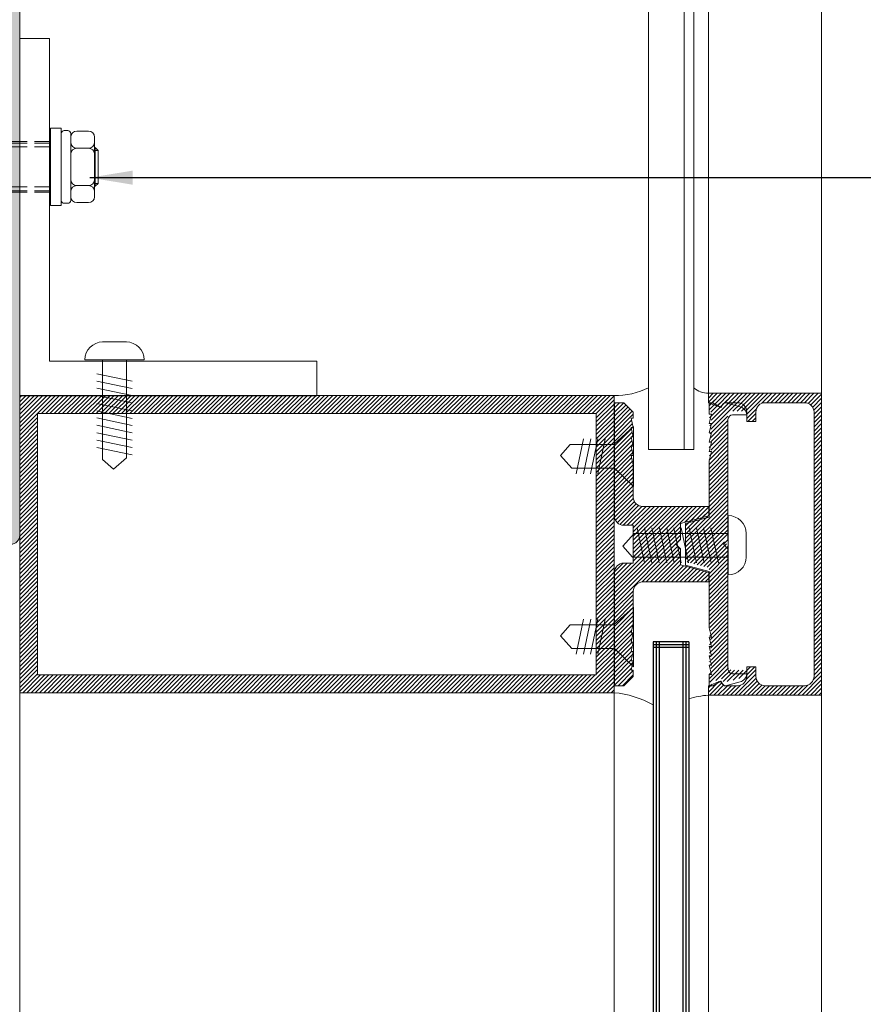
# Model space of a CAD drawing. Units: millimetres. Extents: x 36 to 590, y 14 to 393.
# Drawn here: x 237 to 308, y 108 to 191 of the extents above; entities that cross this region are included whole.
import ezdxf

# ---------------------------------------------------------------- set-up
doc = ezdxf.new("R2010")
doc.units = ezdxf.units.MM
doc.header["$LTSCALE"] = 5
doc.linetypes.add('DASH_1', pattern=[4.5, 3, -1.5])
doc.linetypes.add('HIDDEN', pattern=[0.375, 0.25, -0.125])
doc.layers.get('0').update_dxf_attribs({"linetype": 'CONTINUOUS', "lineweight": 9})
for name, color, linetype, lineweight in [('CAULK', 21, 'CONTINUOUS', 9), ('DIM', 7, 'CONTINUOUS', 9), ('HATCH', 160, 'CONTINUOUS', 9), ('HID', 6, 'HIDDEN', 9)]:
    doc.layers.add(name, color=color, linetype=linetype, lineweight=lineweight)
doc.layers.add('CONC', color=7, linetype='CONTINUOUS')
doc.layers.add('GLASS', color=4, linetype='CONTINUOUS')
doc.styles.add('ISO3098B', font='ISO3098B', dxfattribs={"width": 0.85, "height": 5})
doc.dimstyles.new('LES2', dxfattribs={"dimscale": 1.2, "dimtxt": 3, "dimasz": 3, "dimexe": 2, "dimexo": 1, "dimgap": 2, "dimtad": 1, "dimtoh": 1, "dimzin": 0, "dimdsep": 46, "dimtxsty": 'ISO3098B', "dimcen": 0, "dimclrd": 256, "dimclre": 256, "dimclrt": 256, "dimadec": 0, "dimazin": 0, "dimtfac": 1, "dimtdec": 0, "dimtofl": 0, "dimtmove": 0, "dimatfit": 3, "dimfxl": 0, "dimtolj": 1, "dimtzin": 0, "dimarcsym": 0})

# ---------------------------------------------------------------- blocks, each defined once
blk = doc.blocks.new('*X232')
at = {"color": 0}
for p, q in [((117.551, 268.883), (116.051, 270.383)), ((117.901, 268.886), (116.401, 270.386)), ((118.255, 268.886), (116.755, 270.386)), ((118.608, 268.886), (117.108, 270.386)), ((118.962, 268.886), (117.462, 270.386)), ((119.315, 268.886), (117.815, 270.386)), ((119.669, 268.886), (118.169, 270.386)), ((120.022, 268.886), (118.522, 270.386)), ((120.376, 268.886), (118.876, 270.386)), ((120.729, 268.886), (119.229, 270.386)), ((121.083, 268.886), (119.583, 270.386)), ((121.437, 268.886), (119.937, 270.386)), ((121.79, 268.886), (120.29, 270.386)), ((122.144, 268.886), (120.644, 270.386)), ((122.497, 268.886), (120.997, 270.386)), ((122.851, 268.886), (121.351, 270.386)), ((123.204, 268.886), (121.704, 270.386)), ((123.558, 268.886), (122.058, 270.386)), ((123.911, 268.886), (122.411, 270.386)), ((124.265, 268.886), (122.765, 270.386)), ((124.619, 268.886), (123.119, 270.386)), ((124.972, 268.886), (123.472, 270.386)), ((125.326, 268.886), (123.826, 270.386)), ((125.679, 268.886), (124.179, 270.386)), ((126.033, 268.886), (124.533, 270.386)), ((126.386, 268.886), (124.886, 270.386)), ((126.74, 268.886), (125.24, 270.386)), ((127.093, 268.886), (125.593, 270.386)), ((127.447, 268.886), (125.947, 270.386)), ((127.801, 268.886), (126.301, 270.386)), ((128.154, 268.886), (126.654, 270.386)), ((128.508, 268.886), (127.008, 270.386)), ((128.861, 268.886), (127.361, 270.386)), ((129.215, 268.886), (127.715, 270.386)), ((129.568, 268.886), (128.068, 270.386)), ((129.922, 268.886), (128.422, 270.386)), ((130.275, 268.886), (128.775, 270.386)), ((130.629, 268.886), (129.129, 270.386)), ((130.982, 268.886), (129.482, 270.386)), ((131.336, 268.886), (129.836, 270.386)), ((131.69, 268.886), (130.19, 270.386)), ((132.043, 268.886), (130.543, 270.386)), ((132.397, 268.886), (130.897, 270.386)), ((132.75, 268.886), (131.25, 270.386)), ((133.104, 268.886), (131.604, 270.386)), ((133.457, 268.886), (131.957, 270.386)), ((133.811, 268.886), (132.311, 270.386)), ((134.164, 268.886), (132.664, 270.386)), ((134.518, 268.886), (133.018, 270.386)), ((134.872, 268.886), (133.372, 270.386)), ((135.225, 268.886), (133.725, 270.386)), ((135.579, 268.886), (134.079, 270.386)), ((135.932, 268.886), (134.432, 270.386)), ((136.286, 268.886), (134.786, 270.386)), ((136.639, 268.886), (135.139, 270.386)), ((136.993, 268.886), (135.493, 270.386)), ((137.346, 268.886), (135.846, 270.386)), ((137.7, 268.886), (136.2, 270.386)), ((138.054, 268.886), (136.554, 270.386)), ((138.407, 268.886), (136.907, 270.386)), ((138.761, 268.886), (137.261, 270.386)), ((139.114, 268.886), (137.614, 270.386)), ((139.468, 268.886), (137.968, 270.386)), ((139.821, 268.886), (138.321, 270.386)), ((140.175, 268.886), (138.675, 270.386)), ((140.528, 268.886), (139.028, 270.386)), ((140.882, 268.886), (139.382, 270.386)), ((141.236, 268.886), (139.736, 270.386)), ((141.589, 268.886), (140.089, 270.386)), ((141.943, 268.886), (140.443, 270.386)), ((142.296, 268.886), (140.796, 270.386)), ((142.65, 268.886), (141.15, 270.386)), ((143.003, 268.886), (141.503, 270.386)), ((143.357, 268.886), (141.857, 270.386)), ((143.71, 268.886), (142.21, 270.386)), ((144.064, 268.886), (142.564, 270.386)), ((144.418, 268.886), (142.918, 270.386)), ((144.771, 268.886), (143.271, 270.386)), ((145.125, 268.886), (143.625, 270.386)), ((145.478, 268.886), (143.978, 270.386)), ((145.832, 268.886), (144.332, 270.386)), ((146.185, 268.886), (144.685, 270.386)), ((146.539, 268.886), (145.039, 270.386)), ((146.892, 268.886), (145.392, 270.386)), ((147.246, 268.886), (145.746, 270.386)), ((147.6, 268.886), (146.1, 270.386)), ((147.953, 268.886), (146.453, 270.386)), ((148.307, 268.886), (146.807, 270.386)), ((148.66, 268.886), (147.16, 270.386)), ((149.014, 268.886), (147.514, 270.386)), ((149.367, 268.886), (147.867, 270.386)), ((149.721, 268.886), (148.221, 270.386)), ((150.074, 268.886), (148.574, 270.386)), ((150.428, 268.886), (148.928, 270.386)), ((150.781, 268.886), (149.281, 270.386)), ((151.135, 268.886), (149.635, 270.386)), ((151.489, 268.886), (149.989, 270.386)), ((151.842, 268.886), (150.342, 270.386)), ((152.196, 268.886), (150.696, 270.386)), ((152.549, 268.886), (151.049, 270.386)), ((152.903, 268.886), (151.403, 270.386)), ((153.256, 268.886), (151.756, 270.386)), ((153.61, 268.886), (152.11, 270.386)), ((153.963, 268.886), (152.463, 270.386)), ((154.317, 268.886), (152.817, 270.386)), ((154.671, 268.886), (153.171, 270.386)), ((155.024, 268.886), (153.524, 270.386)), ((155.378, 268.886), (153.878, 270.386)), ((155.731, 268.886), (154.231, 270.386)), ((156.085, 268.886), (154.585, 270.386)), ((156.438, 268.886), (154.938, 270.386)), ((156.792, 268.886), (155.292, 270.386)), ((157.145, 268.886), (155.645, 270.386)), ((157.499, 268.886), (155.999, 270.386)), ((157.853, 268.886), (156.353, 270.386)), ((158.206, 268.886), (156.706, 270.386)), ((158.56, 268.886), (157.06, 270.386)), ((158.913, 268.886), (157.413, 270.386)), ((159.267, 268.886), (157.767, 270.386)), ((159.62, 268.886), (158.12, 270.386)), ((159.974, 268.886), (158.474, 270.386)), ((160.327, 268.886), (158.827, 270.386)), ((160.681, 268.886), (159.181, 270.386)), ((161.035, 268.886), (159.535, 270.386)), ((161.388, 268.886), (159.888, 270.386)), ((161.742, 268.886), (160.242, 270.386)), ((162.095, 268.886), (160.595, 270.386)), ((162.449, 268.886), (160.949, 270.386)), ((162.802, 268.886), (161.302, 270.386)), ((163.156, 268.886), (161.656, 270.386)), ((163.509, 268.886), (162.009, 270.386)), ((163.863, 268.886), (162.363, 270.386)), ((164.217, 268.886), (162.717, 270.386)), ((166.051, 267.406), (163.07, 270.386)), ((166.051, 267.759), (163.424, 270.386)), ((166.051, 268.113), (163.777, 270.386)), ((166.051, 268.466), (164.131, 270.386)), ((166.051, 268.82), (164.484, 270.386)), ((166.051, 269.173), (164.838, 270.386)), ((166.051, 269.527), (165.191, 270.386)), ((166.051, 269.881), (165.545, 270.386)), ((166.051, 270.234), (165.898, 270.386)), ((117.551, 268.529), (116.051, 270.029)), ((117.551, 268.176), (116.051, 269.676)), ((117.551, 267.822), (116.051, 269.322)), ((117.551, 267.469), (116.051, 268.969)), ((117.551, 267.115), (116.051, 268.615)), ((166.051, 267.052), (164.551, 268.552)), ((117.551, 266.762), (116.051, 268.262)), ((117.551, 266.408), (116.051, 267.908)), ((166.051, 266.699), (164.551, 268.199)), ((166.051, 266.345), (164.551, 267.845)), ((117.551, 266.055), (116.051, 267.555)), ((117.551, 265.701), (116.051, 267.201)), ((117.551, 265.347), (116.051, 266.847)), ((166.051, 265.991), (164.551, 267.491)), ((166.051, 265.638), (164.551, 267.138)), ((117.551, 264.994), (116.051, 266.494)), ((117.551, 264.64), (116.051, 266.14)), ((166.051, 265.284), (164.551, 266.784)), ((166.051, 264.931), (164.551, 266.431)), ((166.051, 264.577), (164.551, 266.077)), ((117.551, 264.287), (116.051, 265.787)), ((117.551, 263.933), (116.051, 265.433)), ((166.051, 264.224), (164.551, 265.724)), ((166.051, 263.87), (164.551, 265.37)), ((117.551, 263.58), (116.051, 265.08)), ((117.551, 263.226), (116.051, 264.726)), ((117.551, 262.873), (116.051, 264.373)), ((166.051, 263.517), (164.551, 265.017)), ((166.051, 263.163), (164.551, 264.663)), ((166.051, 262.809), (164.551, 264.309)), ((117.551, 262.519), (116.051, 264.019)), ((117.551, 262.166), (116.051, 263.666)), ((166.051, 262.456), (164.551, 263.956)), ((166.051, 262.102), (164.551, 263.602)), ((117.551, 261.812), (116.051, 263.312)), ((117.551, 261.458), (116.051, 262.958)), ((166.051, 261.749), (164.551, 263.249)), ((166.051, 261.395), (164.551, 262.895)), ((117.551, 261.105), (116.051, 262.605)), ((117.551, 260.751), (116.051, 262.251)), ((117.551, 260.398), (116.051, 261.898)), ((166.051, 261.042), (164.551, 262.542)), ((166.051, 260.688), (164.551, 262.188)), ((166.051, 260.335), (164.551, 261.835)), ((117.551, 260.044), (116.051, 261.544)), ((117.551, 259.691), (116.051, 261.191)), ((166.051, 259.981), (164.551, 261.481)), ((166.051, 259.627), (164.551, 261.127)), ((117.551, 259.337), (116.051, 260.837)), ((117.551, 258.984), (116.051, 260.484)), ((166.051, 259.274), (164.551, 260.774)), ((166.051, 258.92), (164.551, 260.42)), ((117.551, 258.63), (116.051, 260.13)), ((117.551, 258.276), (116.051, 259.776)), ((117.551, 257.923), (116.051, 259.423)), ((166.051, 258.567), (164.551, 260.067)), ((166.051, 258.213), (164.551, 259.713)), ((166.051, 257.86), (164.551, 259.36)), ((117.551, 257.569), (116.051, 259.069)), ((117.551, 257.216), (116.051, 258.716)), ((166.051, 257.506), (164.551, 259.006)), ((166.051, 257.153), (164.551, 258.653)), ((117.551, 256.862), (116.051, 258.362)), ((117.551, 256.509), (116.051, 258.009)), ((166.051, 256.799), (164.551, 258.299)), ((166.051, 256.445), (164.551, 257.945)), ((117.551, 256.155), (116.051, 257.655)), ((117.551, 255.802), (116.051, 257.302)), ((117.551, 255.448), (116.051, 256.948)), ((166.051, 256.092), (164.551, 257.592)), ((166.051, 255.738), (164.551, 257.238)), ((166.051, 255.385), (164.551, 256.885)), ((117.551, 255.094), (116.051, 256.594)), ((117.551, 254.741), (116.051, 256.241)), ((166.051, 255.031), (164.551, 256.531)), ((166.051, 254.678), (164.551, 256.178)), ((117.551, 254.387), (116.051, 255.887)), ((117.551, 254.034), (116.051, 255.534)), ((166.051, 254.324), (164.551, 255.824)), ((166.051, 253.971), (164.551, 255.471)), ((117.551, 253.68), (116.051, 255.18)), ((117.551, 253.327), (116.051, 254.827)), ((117.551, 252.973), (116.051, 254.473)), ((166.051, 253.617), (164.551, 255.117)), ((166.051, 253.263), (164.551, 254.763)), ((166.051, 252.91), (164.551, 254.41)), ((117.551, 252.62), (116.051, 254.12)), ((117.551, 252.266), (116.051, 253.766)), ((166.051, 252.556), (164.551, 254.056)), ((166.051, 252.203), (164.551, 253.703)), ((117.551, 251.912), (116.051, 253.412)), ((117.551, 251.559), (116.051, 253.059)), ((117.551, 251.205), (116.051, 252.705)), ((166.051, 251.849), (164.551, 253.349)), ((166.051, 251.496), (164.551, 252.996)), ((117.551, 250.852), (116.051, 252.352)), ((117.551, 250.498), (116.051, 251.998)), ((166.051, 251.142), (164.551, 252.642)), ((166.051, 250.789), (164.551, 252.289)), ((166.051, 250.435), (164.551, 251.935)), ((117.551, 250.145), (116.051, 251.645)), ((117.551, 249.791), (116.051, 251.291)), ((166.051, 250.082), (164.551, 251.582)), ((166.051, 249.728), (164.551, 251.228)), ((117.551, 249.438), (116.051, 250.938)), ((117.551, 249.084), (116.051, 250.584)), ((117.551, 248.73), (116.051, 250.23)), ((166.051, 249.374), (164.551, 250.874)), ((166.051, 249.021), (164.551, 250.521)), ((117.551, 248.377), (116.051, 249.877)), ((117.551, 248.023), (116.051, 249.523)), ((166.051, 248.667), (164.551, 250.167)), ((166.051, 248.314), (164.551, 249.814)), ((166.051, 247.96), (164.551, 249.46)), ((117.551, 247.67), (116.051, 249.17)), ((117.551, 247.316), (116.051, 248.816)), ((166.051, 247.607), (164.551, 249.107)), ((166.051, 247.253), (164.551, 248.753)), ((117.551, 246.963), (116.051, 248.463)), ((118.774, 245.386), (116.051, 248.109)), ((118.42, 245.386), (116.051, 247.756)), ((166.051, 246.9), (164.551, 248.4)), ((166.051, 246.546), (164.551, 248.046)), ((118.066, 245.386), (116.051, 247.402)), ((117.713, 245.386), (116.051, 247.049)), ((166.051, 246.192), (164.551, 247.692)), ((166.051, 245.839), (164.551, 247.339)), ((166.051, 245.485), (164.551, 246.985)), ((117.359, 245.386), (116.051, 246.695)), ((117.006, 245.386), (116.051, 246.341)), ((119.127, 245.386), (117.627, 246.886)), ((119.481, 245.386), (117.981, 246.886)), ((119.834, 245.386), (118.334, 246.886)), ((120.188, 245.386), (118.688, 246.886)), ((120.541, 245.386), (119.041, 246.886)), ((120.895, 245.386), (119.395, 246.886)), ((121.248, 245.386), (119.748, 246.886)), ((121.602, 245.386), (120.102, 246.886)), ((121.956, 245.386), (120.456, 246.886)), ((122.309, 245.386), (120.809, 246.886)), ((122.663, 245.386), (121.163, 246.886)), ((123.016, 245.386), (121.516, 246.886)), ((123.37, 245.386), (121.87, 246.886)), ((123.723, 245.386), (122.223, 246.886)), ((124.077, 245.386), (122.577, 246.886)), ((124.43, 245.386), (122.93, 246.886)), ((124.784, 245.386), (123.284, 246.886)), ((125.138, 245.386), (123.638, 246.886)), ((125.491, 245.386), (123.991, 246.886)), ((125.845, 245.386), (124.345, 246.886)), ((126.198, 245.386), (124.698, 246.886)), ((126.552, 245.386), (125.052, 246.886)), ((126.905, 245.386), (125.405, 246.886)), ((127.259, 245.386), (125.759, 246.886)), ((127.612, 245.386), (126.112, 246.886)), ((127.966, 245.386), (126.466, 246.886)), ((128.32, 245.386), (126.82, 246.886)), ((128.673, 245.386), (127.173, 246.886)), ((129.027, 245.386), (127.527, 246.886)), ((129.38, 245.386), (127.88, 246.886)), ((129.734, 245.386), (128.234, 246.886)), ((130.087, 245.386), (128.587, 246.886)), ((130.441, 245.386), (128.941, 246.886)), ((130.794, 245.386), (129.294, 246.886)), ((131.148, 245.386), (129.648, 246.886)), ((131.502, 245.386), (130.002, 246.886)), ((131.855, 245.386), (130.355, 246.886)), ((132.209, 245.386), (130.709, 246.886)), ((132.562, 245.386), (131.062, 246.886)), ((132.916, 245.386), (131.416, 246.886)), ((133.269, 245.386), (131.769, 246.886)), ((133.623, 245.386), (132.123, 246.886)), ((133.976, 245.386), (132.476, 246.886)), ((134.33, 245.386), (132.83, 246.886)), ((134.684, 245.386), (133.184, 246.886)), ((135.037, 245.386), (133.537, 246.886)), ((135.391, 245.386), (133.891, 246.886)), ((135.744, 245.386), (134.244, 246.886)), ((136.098, 245.386), (134.598, 246.886)), ((136.451, 245.386), (134.951, 246.886)), ((136.805, 245.386), (135.305, 246.886)), ((137.158, 245.386), (135.658, 246.886)), ((137.512, 245.386), (136.012, 246.886)), ((137.865, 245.386), (136.365, 246.886)), ((138.219, 245.386), (136.719, 246.886)), ((138.573, 245.386), (137.073, 246.886)), ((138.926, 245.386), (137.426, 246.886)), ((139.28, 245.386), (137.78, 246.886)), ((139.633, 245.386), (138.133, 246.886)), ((139.987, 245.386), (138.487, 246.886)), ((140.34, 245.386), (138.84, 246.886)), ((140.694, 245.386), (139.194, 246.886)), ((141.047, 245.386), (139.547, 246.886)), ((141.401, 245.386), (139.901, 246.886)), ((141.755, 245.386), (140.255, 246.886)), ((142.108, 245.386), (140.608, 246.886)), ((142.462, 245.386), (140.962, 246.886)), ((142.815, 245.386), (141.315, 246.886)), ((143.169, 245.386), (141.669, 246.886)), ((143.522, 245.386), (142.022, 246.886)), ((143.876, 245.386), (142.376, 246.886)), ((144.229, 245.386), (142.729, 246.886)), ((144.583, 245.386), (143.083, 246.886)), ((144.937, 245.386), (143.437, 246.886)), ((145.29, 245.386), (143.79, 246.886)), ((145.644, 245.386), (144.144, 246.886)), ((145.997, 245.386), (144.497, 246.886)), ((146.351, 245.386), (144.851, 246.886)), ((146.704, 245.386), (145.204, 246.886)), ((147.058, 245.386), (145.558, 246.886)), ((147.411, 245.386), (145.911, 246.886)), ((147.765, 245.386), (146.265, 246.886)), ((148.119, 245.386), (146.619, 246.886)), ((148.472, 245.386), (146.972, 246.886)), ((148.826, 245.386), (147.326, 246.886)), ((149.179, 245.386), (147.679, 246.886)), ((149.533, 245.386), (148.033, 246.886)), ((149.886, 245.386), (148.386, 246.886)), ((150.24, 245.386), (148.74, 246.886)), ((150.593, 245.386), (149.093, 246.886)), ((150.947, 245.386), (149.447, 246.886)), ((151.301, 245.386), (149.801, 246.886)), ((151.654, 245.386), (150.154, 246.886)), ((152.008, 245.386), (150.508, 246.886)), ((152.361, 245.386), (150.861, 246.886)), ((152.715, 245.386), (151.215, 246.886)), ((153.068, 245.386), (151.568, 246.886)), ((153.422, 245.386), (151.922, 246.886)), ((153.775, 245.386), (152.275, 246.886)), ((154.129, 245.386), (152.629, 246.886)), ((154.482, 245.386), (152.982, 246.886)), ((154.836, 245.386), (153.336, 246.886)), ((155.19, 245.386), (153.69, 246.886)), ((155.543, 245.386), (154.043, 246.886)), ((155.897, 245.386), (154.397, 246.886)), ((156.25, 245.386), (154.75, 246.886)), ((156.604, 245.386), (155.104, 246.886)), ((156.957, 245.386), (155.457, 246.886)), ((157.311, 245.386), (155.811, 246.886)), ((157.664, 245.386), (156.164, 246.886)), ((158.018, 245.386), (156.518, 246.886)), ((158.372, 245.386), (156.872, 246.886)), ((158.725, 245.386), (157.225, 246.886)), ((159.079, 245.386), (157.579, 246.886)), ((159.432, 245.386), (157.932, 246.886)), ((159.786, 245.386), (158.286, 246.886)), ((160.139, 245.386), (158.639, 246.886)), ((160.493, 245.386), (158.993, 246.886)), ((160.846, 245.386), (159.346, 246.886)), ((161.2, 245.386), (159.7, 246.886)), ((161.554, 245.386), (160.054, 246.886)), ((161.907, 245.386), (160.407, 246.886)), ((162.261, 245.386), (160.761, 246.886)), ((162.614, 245.386), (161.114, 246.886)), ((162.968, 245.386), (161.468, 246.886)), ((163.321, 245.386), (161.821, 246.886)), ((163.675, 245.386), (162.175, 246.886)), ((164.028, 245.386), (162.528, 246.886)), ((164.382, 245.386), (162.882, 246.886)), ((164.736, 245.386), (163.236, 246.886)), ((165.089, 245.386), (163.589, 246.886)), ((165.443, 245.386), (163.943, 246.886)), ((165.796, 245.386), (164.296, 246.886)), ((116.652, 245.386), (116.051, 245.988)), ((116.299, 245.386), (116.051, 245.634))]:
    blk.add_line(p, q, dxfattribs=at)
blk = doc.blocks.new('*X229')
at = {"color": 0}
for p, q in [((99.504, 269.606), (98.591, 270.519)), ((99.341, 269.415), (98.591, 270.165)), ((99.726, 269.738), (98.877, 270.586)), ((100.025, 269.791), (99.23, 270.586)), ((100.379, 269.791), (99.584, 270.586)), ((100.733, 269.791), (99.938, 270.586)), ((101.086, 269.791), (100.291, 270.586)), ((101.44, 269.791), (100.645, 270.586)), ((101.793, 269.791), (100.998, 270.586)), ((102.147, 269.791), (101.352, 270.586)), ((102.5, 269.791), (101.705, 270.586)), ((102.854, 269.791), (102.059, 270.586)), ((103.207, 269.791), (102.412, 270.586)), ((103.611, 269.742), (102.766, 270.586)), ((104.881, 268.825), (103.12, 270.586)), ((104.897, 269.163), (103.473, 270.586)), ((104.997, 269.416), (103.827, 270.586)), ((105.16, 269.607), (104.18, 270.586)), ((105.382, 269.738), (104.534, 270.586)), ((105.682, 269.791), (104.887, 270.586)), ((106.036, 269.791), (105.241, 270.586)), ((106.389, 269.791), (105.594, 270.586)), ((106.743, 269.791), (105.948, 270.586)), ((107.379, 269.509), (106.302, 270.586)), ((107.635, 269.607), (106.655, 270.586)), ((107.89, 269.705), (107.009, 270.586)), ((108.116, 269.833), (107.362, 270.586)), ((108.116, 270.186), (107.716, 270.586)), ((108.116, 270.54), (108.069, 270.586)), ((99.241, 269.161), (98.591, 269.812)), ((99.226, 268.823), (98.591, 269.458)), ((104.881, 268.471), (104.071, 269.281)), ((99.226, 268.469), (98.591, 269.104)), ((99.226, 268.116), (98.591, 268.751)), ((104.792, 268.206), (104.121, 268.878)), ((104.439, 268.206), (104.121, 268.524)), ((99.226, 267.762), (98.591, 268.397)), ((99.226, 267.409), (98.591, 268.044)), ((99.226, 267.055), (98.591, 267.69)), ((99.226, 266.702), (98.591, 267.337)), ((99.226, 266.348), (98.591, 266.983)), ((99.226, 265.995), (98.591, 266.63)), ((99.226, 265.641), (98.591, 266.276)), ((99.226, 265.288), (98.591, 265.923)), ((99.226, 264.934), (98.591, 265.569)), ((99.226, 264.58), (98.591, 265.215)), ((99.226, 264.227), (98.591, 264.862)), ((99.226, 263.873), (98.591, 264.508)), ((99.226, 263.52), (98.591, 264.155)), ((99.226, 263.166), (98.591, 263.801)), ((99.226, 262.813), (98.591, 263.448)), ((99.226, 262.459), (98.591, 263.094)), ((99.226, 262.106), (98.591, 262.741)), ((99.226, 261.752), (98.591, 262.387)), ((99.226, 261.398), (98.591, 262.033)), ((99.226, 261.045), (98.591, 261.68)), ((99.226, 260.691), (98.591, 261.326)), ((99.226, 260.338), (98.591, 260.973)), ((99.226, 259.984), (98.591, 260.619)), ((99.226, 259.631), (98.591, 260.266)), ((99.226, 259.277), (98.591, 259.912)), ((99.226, 258.924), (98.591, 259.559)), ((99.226, 258.57), (98.591, 259.205)), ((99.226, 258.216), (98.591, 258.851)), ((99.226, 257.863), (98.591, 258.498)), ((99.226, 257.509), (98.591, 258.144)), ((99.226, 257.156), (98.591, 257.791)), ((99.226, 256.802), (98.591, 257.437)), ((99.226, 256.449), (98.591, 257.084)), ((99.226, 256.095), (98.591, 256.73)), ((99.226, 255.742), (98.591, 256.377)), ((99.226, 255.388), (98.591, 256.023)), ((99.226, 255.034), (98.591, 255.669)), ((99.226, 254.681), (98.591, 255.316)), ((99.226, 254.327), (98.591, 254.962)), ((99.226, 253.974), (98.591, 254.609)), ((99.226, 253.62), (98.591, 254.255)), ((99.226, 253.267), (98.591, 253.902)), ((99.226, 252.913), (98.591, 253.548)), ((99.226, 252.56), (98.591, 253.195)), ((99.226, 252.206), (98.591, 252.841)), ((99.226, 251.852), (98.591, 252.487)), ((99.226, 251.499), (98.591, 252.134)), ((99.226, 251.145), (98.591, 251.78)), ((99.226, 250.792), (98.591, 251.427)), ((99.226, 250.438), (98.591, 251.073)), ((99.226, 250.085), (98.591, 250.72)), ((99.226, 249.731), (98.591, 250.366)), ((99.226, 249.378), (98.591, 250.013)), ((99.226, 249.024), (98.591, 249.659)), ((99.226, 248.671), (98.591, 249.306)), ((99.226, 248.317), (98.591, 248.952)), ((99.226, 247.963), (98.591, 248.598)), ((99.226, 247.61), (98.591, 248.245)), ((99.226, 247.256), (98.591, 247.891)), ((99.226, 246.903), (98.591, 247.538)), ((99.271, 246.504), (98.591, 247.184)), ((104.925, 246.507), (104.121, 247.311)), ((105.892, 245.186), (104.121, 246.957)), ((104.881, 246.905), (104.219, 247.566)), ((104.881, 247.258), (104.573, 247.566)), ((100.235, 245.186), (98.591, 246.831)), ((99.882, 245.186), (98.591, 246.477)), ((99.528, 245.186), (98.591, 246.124)), ((104.831, 245.186), (103.847, 246.171)), ((105.185, 245.186), (104.009, 246.362)), ((105.539, 245.186), (104.107, 246.618)), ((108.013, 245.186), (106.982, 246.218)), ((108.116, 245.437), (107.233, 246.32)), ((108.116, 245.791), (107.807, 246.1)), ((99.175, 245.186), (98.591, 245.77)), ((98.821, 245.186), (98.591, 245.416)), ((100.589, 245.186), (99.749, 246.027)), ((100.942, 245.186), (100.147, 245.981)), ((101.296, 245.186), (100.501, 245.981)), ((101.649, 245.186), (100.854, 245.981)), ((102.003, 245.186), (101.208, 245.981)), ((102.357, 245.186), (101.562, 245.981)), ((102.71, 245.186), (101.915, 245.981)), ((103.064, 245.186), (102.269, 245.981)), ((103.417, 245.186), (102.622, 245.981)), ((103.771, 245.186), (102.976, 245.981)), ((104.124, 245.186), (103.329, 245.981)), ((104.478, 245.186), (103.627, 246.037)), ((106.246, 245.186), (105.407, 246.026)), ((106.599, 245.186), (105.804, 245.981)), ((106.953, 245.186), (106.158, 245.981)), ((107.306, 245.186), (106.511, 245.981)), ((107.66, 245.186), (106.805, 246.041))]:
    blk.add_line(p, q, dxfattribs=at)
blk = doc.blocks.new('*X230')
at = {"color": 0}
for p, q in [((105.342, 269.071), (104.996, 269.417)), ((105.696, 269.071), (105.162, 269.604)), ((106.049, 269.071), (105.387, 269.733)), ((107.913, 267.561), (105.664, 269.81)), ((107.983, 267.845), (105.943, 269.885)), ((107.87, 268.311), (106.221, 269.959)), ((108.008, 268.527), (106.5, 270.034)), ((106.877, 270.011), (106.846, 270.042)), ((107.895, 268.993), (107.144, 269.744)), ((108.051, 269.19), (107.368, 269.873)), ((108.051, 269.544), (107.592, 270.003)), ((108.051, 269.897), (107.862, 270.086)), ((104.988, 269.071), (104.892, 269.168)), ((107.958, 267.162), (106.466, 268.654)), ((107.991, 266.776), (106.466, 268.3)), ((107.933, 266.48), (106.466, 267.947)), ((108.046, 266.014), (106.466, 267.593)), ((107.908, 265.798), (106.466, 267.24)), ((108.021, 265.331), (106.466, 266.886)), ((108.051, 264.947), (106.466, 266.532)), ((108.051, 264.594), (106.466, 266.179)), ((108.051, 264.24), (106.466, 265.825)), ((108.051, 263.887), (106.466, 265.472)), ((108.051, 263.533), (106.466, 265.118)), ((108.051, 263.18), (106.466, 264.765)), ((108.051, 262.826), (106.466, 264.411)), ((108.051, 262.473), (106.466, 264.058)), ((108.051, 262.119), (106.466, 263.704)), ((108.051, 261.766), (106.466, 263.351)), ((108.051, 261.412), (106.466, 262.997)), ((108.051, 261.058), (106.466, 262.643)), ((108.051, 260.705), (106.466, 262.29)), ((110.031, 258.371), (106.466, 261.936)), ((110.031, 258.018), (106.466, 261.583)), ((110.031, 257.664), (106.466, 261.229)), ((110.031, 257.311), (106.466, 260.876)), ((110.031, 256.957), (106.466, 260.522)), ((110.031, 256.604), (106.466, 260.169)), ((110.031, 258.725), (108.377, 260.379)), ((110.031, 259.078), (108.86, 260.249)), ((109.892, 256.389), (106.466, 259.815)), ((109.613, 256.315), (106.466, 259.461)), ((110.031, 259.432), (109.343, 260.12)), ((110.031, 259.786), (109.826, 259.99)), ((109.334, 256.24), (106.466, 259.108)), ((109.056, 256.165), (106.466, 258.754)), ((108.219, 255.941), (106.466, 257.694)), ((108.498, 256.016), (106.594, 257.919)), ((108.777, 256.09), (106.771, 258.096)), ((108.051, 255.755), (106.466, 257.34)), ((108.051, 255.402), (106.466, 256.987)), ((108.051, 255.048), (106.466, 256.633)), ((108.051, 254.694), (106.466, 256.279)), ((108.051, 254.341), (106.466, 255.926)), ((108.051, 253.987), (106.466, 255.572)), ((108.051, 253.634), (106.466, 255.219)), ((108.051, 253.28), (106.466, 254.865)), ((108.051, 252.927), (106.466, 254.512)), ((108.051, 252.573), (106.466, 254.158)), ((108.051, 252.22), (106.466, 253.805)), ((108.051, 251.866), (106.466, 253.451)), ((108.051, 251.512), (106.466, 253.097)), ((108.051, 251.159), (106.466, 252.744)), ((107.983, 250.874), (106.466, 252.39)), ((107.914, 250.589), (106.466, 252.037)), ((107.998, 250.151), (106.466, 251.683)), ((107.929, 249.867), (106.466, 251.33)), ((108.013, 249.429), (106.466, 250.976)), ((107.944, 249.144), (106.466, 250.623)), ((107.876, 248.86), (106.466, 250.269)), ((107.96, 248.422), (106.466, 249.915)), ((107.891, 248.138), (106.466, 249.562)), ((107.975, 247.7), (106.466, 249.208)), ((107.906, 247.415), (106.466, 248.855)), ((108.029, 248.707), (107.934, 248.801)), ((108.051, 246.916), (106.466, 248.501)), ((108.051, 246.563), (106.466, 248.148)), ((107.984, 246.276), (106.466, 247.794)), ((108.044, 247.985), (108.012, 248.016)), ((105.559, 246.58), (104.88, 247.259)), ((106.042, 246.451), (105.202, 247.291)), ((106.525, 246.322), (105.555, 247.291)), ((106.864, 246.336), (105.909, 247.291)), ((106.998, 246.556), (106.231, 247.323)), ((107.486, 246.421), (106.417, 247.49))]:
    blk.add_line(p, q, dxfattribs=at)
blk = doc.blocks.new('*X231')
at = {"color": 0}
for p, q in [((116.015, 268.298), (114.868, 269.445)), ((116.015, 268.651), (115.045, 269.621)), ((116.015, 269.005), (115.228, 269.791)), ((116.015, 269.359), (115.582, 269.791)), ((116.015, 269.712), (115.935, 269.791)), ((116.015, 267.237), (114.43, 268.822)), ((116.015, 267.591), (114.514, 269.091)), ((116.015, 267.944), (114.691, 269.268)), ((114.49, 267.701), (114.441, 267.75)), ((116.015, 266.53), (114.51, 268.035)), ((116.015, 266.884), (114.579, 268.319)), ((114.568, 266.916), (114.457, 267.028)), ((116.015, 265.823), (114.525, 267.312)), ((116.015, 266.177), (114.594, 267.597)), ((116.015, 265.47), (114.609, 266.875)), ((116.015, 264.762), (114.472, 266.305)), ((116.015, 265.116), (114.541, 266.59)), ((116.015, 264.055), (114.487, 265.583)), ((116.015, 264.409), (114.556, 265.868)), ((116.015, 263.702), (114.571, 265.145)), ((116.015, 262.995), (114.433, 264.576)), ((116.015, 263.348), (114.502, 264.861)), ((116.015, 262.641), (114.43, 264.226)), ((116.015, 262.288), (114.43, 263.873)), ((116.015, 261.934), (114.43, 263.519)), ((116.015, 261.58), (114.43, 263.165)), ((116.015, 261.227), (114.43, 262.812)), ((116.015, 260.873), (114.43, 262.458)), ((116.015, 260.52), (114.43, 262.105)), ((109.123, 259.987), (108.08, 261.03)), ((109.606, 259.857), (108.402, 261.061)), ((110.089, 259.728), (108.755, 261.061)), ((116.015, 254.156), (109.109, 261.061)), ((116.015, 254.509), (109.463, 261.061)), ((114.43, 256.448), (109.816, 261.061)), ((114.43, 256.801), (110.17, 261.061)), ((114.43, 257.155), (110.523, 261.061)), ((114.43, 257.509), (110.877, 261.061)), ((114.43, 257.862), (111.23, 261.061)), ((114.43, 258.216), (111.584, 261.061)), ((114.43, 258.569), (111.937, 261.061)), ((114.43, 258.923), (112.291, 261.061)), ((114.43, 259.276), (112.645, 261.061)), ((114.583, 259.476), (112.998, 261.061)), ((114.937, 259.476), (113.352, 261.061)), ((115.288, 259.479), (113.703, 261.064)), ((115.567, 259.553), (113.982, 261.138)), ((115.776, 259.698), (114.191, 261.283)), ((115.927, 259.901), (114.342, 261.486)), ((116.009, 260.171), (114.424, 261.756)), ((108.64, 260.116), (108.08, 260.677)), ((108.157, 260.246), (108.08, 260.323)), ((116.015, 253.802), (110.455, 259.362)), ((116.015, 253.449), (110.455, 259.009)), ((116.015, 253.095), (110.455, 258.655)), ((116.015, 252.742), (110.455, 258.302)), ((113.693, 254.71), (110.68, 257.722)), ((112.984, 254.711), (110.455, 257.241)), ((112.631, 254.711), (110.455, 256.887)), ((113.338, 254.711), (110.504, 257.545)), ((111.57, 254.711), (110.205, 256.076)), ((112.277, 254.711), (110.455, 256.534)), ((111.923, 254.711), (110.455, 256.18)), ((116.015, 254.863), (114.581, 256.296)), ((116.015, 255.216), (114.935, 256.296)), ((116.012, 255.572), (115.291, 256.294)), ((108.741, 254.711), (108.08, 255.373)), ((109.095, 254.711), (108.253, 255.553)), ((109.449, 254.711), (108.532, 255.628)), ((109.802, 254.711), (108.811, 255.702)), ((110.156, 254.711), (109.09, 255.777)), ((110.509, 254.711), (109.369, 255.852)), ((110.863, 254.711), (109.648, 255.927)), ((111.216, 254.711), (109.926, 256.001)), ((108.388, 254.711), (108.08, 255.02)), ((116.015, 252.388), (114.428, 253.975)), ((116.015, 252.034), (114.43, 253.619)), ((116.015, 251.681), (114.43, 253.266)), ((116.015, 251.327), (114.43, 252.912)), ((116.015, 250.974), (114.43, 252.559)), ((116.015, 250.62), (114.43, 252.205)), ((116.015, 250.267), (114.43, 251.852)), ((116.015, 249.913), (114.43, 251.498)), ((116.015, 249.56), (114.451, 251.123)), ((116.015, 248.853), (114.441, 250.426)), ((116.015, 249.206), (114.564, 250.657)), ((116.015, 248.145), (114.519, 249.641)), ((116.015, 248.499), (114.539, 249.975)), ((116.015, 247.085), (114.489, 248.61)), ((116.015, 247.792), (114.514, 249.292)), ((116.015, 247.438), (114.596, 248.856)), ((116.015, 246.378), (114.464, 247.928)), ((116.015, 246.731), (114.602, 248.144)), ((115.704, 245.981), (114.43, 247.256)), ((116.015, 246.024), (114.577, 247.461)), ((115.35, 245.981), (114.43, 246.902))]:
    blk.add_line(p, q, dxfattribs=at)

msp = doc.modelspace()

# ---------------------------------------------------------------- hatches: boundary and pattern name
msp.add_hatch(color=5).paths.add_polyline_path([(212.6618, 146.4218, -0.4142136), (211.9118, 147.1718), (211.9118, 147.9218, -0.4142136), (212.6618, 148.6718), (234.1618, 148.6718, 0.4142136), (234.9118, 149.4218), (234.9118, 156.1718), (234.4118, 157.1718), (234.9118, 157.1718), (234.4118, 158.1718), (234.9118, 158.1718), (234.4118, 159.1718), (234.9118, 159.1718), (234.4118, 160.1718), (234.9118, 160.1718), (234.4118, 161.1718), (234.9118, 161.1718), (234.4118, 162.1718), (234.9118, 162.1718), (234.4118, 163.1718), (234.9118, 163.1718), (234.4118, 164.1718), (234.9118, 164.1718), (234.4118, 165.1718), (234.9118, 165.1718), (234.9118, 165.3372), (234.9118, 170.4218, 0.4142136), (234.1618, 171.1718), (230.6618, 171.1718, -0.4142136), (229.9118, 171.9218), (229.9118, 174.6718), (231.4118, 174.6718), (231.4118, 172.6718), (234.1618, 172.6718, 0.4142136), (234.9118, 173.4218), (234.9118, 181.6718), (234.3335, 181.6718, -0.7013542), (234.1446, 182.1934, 2.7606809), (231.679, 182.1934, -0.7013542), (231.49, 181.6718), (229.9118, 181.6718), (229.9118, 184.9218, 0.4142136), (229.1618, 185.6718), (215.1618, 185.6718, 0.4142136), (214.4118, 184.9218), (214.4118, 184.1718), (212.9118, 184.1718), (212.9118, 186.4218, -0.4142136), (213.6618, 187.1718), (229.1618, 187.1718, 0.4142136), (229.9118, 187.9218), (229.9118, 193.1718), (231.4118, 193.1718), (231.4118, 187.9218, 0.4142136), (232.1618, 187.1718), (234.1618, 187.1718, 0.4142136), (234.9118, 187.9218), (234.9118, 248.9218, 0.4142136), (234.1618, 249.6718), (232.1618, 249.6718, 0.4142136), (231.4118, 248.9218), (231.4118, 243.6718), (229.9118, 243.6718), (229.9118, 249.6718, -0.4142136), (231.4118, 251.1718), (234.1618, 251.1718, 0.4142136), (234.9118, 251.9218), (234.9118, 258.4383, 0.5063508), (233.9372, 259.1539, -0.2861165), (230.4296, 260.0618, -0.975362), (231.5249, 261.0868, 2.48084), (231.5249, 263.7568, -0.7234661), (230.2649, 264.4218), (199.1118, 264.4218, 0.4142136), (198.3618, 263.6718), (198.3618, 261.2645, -0.4142136), (196.8618, 259.7645), (192.1368, 259.7645), (192.1368, 261.2968), (196.1368, 261.2968, 0.4142136), (196.8868, 262.0468), (196.8868, 264.1718, 0.4142136), (196.1368, 264.9218), (180.7023, 264.9218, 0.5473801), (180.0214, 263.8574, -0.1313637), (180.3229, 262.1142, 0.440809), (181.0699, 261.2968), (185.1368, 261.2968), (185.1368, 259.7645), (178.7868, 259.7645, -0.6615328), (178.2468, 261.0349, 2.48084), (175.5768, 261.0349, -0.9753631), (174.5518, 259.9397, -0.1723996), (173.5147, 261.9855, 0.3772767), (173.0188, 262.4218), (171.9625, 262.4218, 0.3736467), (171.4675, 261.9918, -0.390849), (166.7418, 258.1299, 0.4319091), (166.2118, 257.6308), (166.2118, 257.6154, -0.4104871), (165.7118, 257.1218), (164.7118, 257.1218), (164.7118, 257.6218), (165.0618, 257.6218, 0.6696927), (165.1674, 257.8783), (164.5639, 258.4768, 0.4117647), (163.8597, 258.4768), (163.2562, 257.8783, 0.6696927), (163.3618, 257.6218), (163.7118, 257.6218), (163.7118, 257.1218), (162.7118, 257.1218, -0.4142136), (162.2118, 257.6218), (162.2118, 263.368, -0.4142136), (163.4618, 264.618), (165.4373, 264.618, -1), (165.4373, 262.618), (164.2373, 262.618, 0.4142136), (163.7373, 262.118), (163.7373, 261.118, 0.4142136), (165.7373, 259.118), (167.0373, 259.118, 0.4142136), (170.0373, 262.118), (170.0373, 264.3718, -0.4142136), (170.7873, 265.1218), (171.2618, 265.1218), (171.2618, 264.6218), (170.9118, 264.6218, 0.6696927), (170.8062, 264.3653), (171.4097, 263.7668, 0.4117647), (172.1139, 263.7668), (172.7174, 264.3653, 0.6696927), (172.6118, 264.6218), (172.2618, 264.6218), (172.2618, 266.4218), (236.1618, 266.4218, -0.4142136), (236.9118, 265.6718), (236.9118, 147.1718, -0.4142136), (236.1618, 146.4218)])

# ---------------------------------------------------------------- linework, layer by layer
for p, q in [((289.823, 247.2874), (289.823, 154.4014)), ((292.823, 247.2874), (292.823, 154.4014)), ((293.623, 247.2874), (293.623, 154.4014)), ((236.9118, 188.9695), (236.9118, 158.9695)), ((236.9118, 188.9695), (239.4118, 188.9695)), ((239.4118, 188.9695), (239.4118, 161.8112)), ((239.5048, 181.4312), (239.5048, 174.9124)), ((240.4048, 181.4312), (239.5048, 181.4312)), ((240.4048, 181.4312), (240.4048, 174.9124)), ((240.9548, 181.2312), (240.6548, 181.2312)), ((241.2048, 180.9812), (241.2048, 175.3624)), ((242.7048, 181.1812), (241.7048, 181.1812)), ((243.2048, 175.6624), (243.2048, 180.6812)), ((243.2548, 176.5374), (243.2548, 179.8062)), ((243.2548, 179.8062), (243.5048, 179.5562)), ((242.7048, 179.7437), (241.7048, 179.7437)), ((243.2048, 179.5562), (243.5048, 179.5562)), ((243.5048, 176.7874), (243.5048, 179.5562)), ((242.7048, 176.5999), (241.7048, 176.5999)), ((243.2048, 176.7874), (243.5048, 176.7874)), ((243.2048, 176.5374), (243.2548, 176.5374)), ((243.2548, 176.5374), (243.5048, 176.7874)), ((240.4048, 174.9124), (239.5048, 174.9124)), ((240.9548, 175.1124), (240.6548, 175.1124)), ((242.7048, 175.1624), (241.7048, 175.1624)), ((245.8869, 163.4413), (243.8869, 163.4413)), ((243.8869, 163.4413), (243.8869, 163.4413)), ((261.9118, 161.8112), (239.4118, 161.8112)), ((247.3869, 161.9413), (242.3993, 161.9413)), ((261.9118, 161.8112), (261.9118, 158.9695)), ((236.9195, 158.9149), (261.9195, 158.9149)), ((286.9128, 154.8486), (288.5505, 156.3157)), ((286.9508, 152.8248), (286.9508, 154.8248)), ((288.4507, 154.8248), (288.4508, 154.8248)), ((292.823, 154.4014), (289.823, 154.4014)), ((293.623, 154.4014), (292.823, 154.4014)), ((286.9509, 152.8307), (288.5505, 151.2884)), ((296.5191, 148.8286), (296.5191, 143.8409)), ((298.0191, 147.3286), (298.0191, 145.3286)), ((298.0191, 145.3286), (298.0191, 145.3286)), ((286.9128, 139.6645), (288.5505, 141.1316)), ((286.9508, 137.6407), (286.9508, 139.6407)), ((288.4507, 139.6407), (288.4508, 139.6407)), ((286.9509, 137.6466), (288.5505, 136.1044))]:
    msp.add_line(p, q)
at = {"linetype": 'DASH_1'}
for p, q in [((243.8869, 153.554), (243.8869, 161.9413)), ((245.8869, 153.6846), (245.8869, 161.9413)), ((243.4106, 160.7715), (246.3648, 160.1479)), ((243.4106, 160.1535), (246.3648, 159.5299)), ((243.4106, 159.5608), (246.3648, 158.9372)), ((243.4106, 158.9428), (246.3648, 158.3192)), ((243.4106, 158.2553), (246.3648, 157.6317)), ((243.4106, 157.6373), (246.3648, 157.0137)), ((243.4106, 157.0446), (246.3648, 156.421)), ((243.4106, 156.4266), (246.3648, 155.803)), ((243.4106, 155.7968), (246.3648, 155.1732)), ((243.4106, 155.176), (246.3648, 154.5524)), ((284.347, 155.3011), (283.7234, 152.347)), ((284.9649, 155.3011), (284.3413, 152.347)), ((285.5577, 155.3011), (284.9341, 152.347)), ((286.1756, 155.3011), (285.552, 152.347)), ((243.4106, 154.5581), (246.3648, 153.9345)), ((283.2275, 154.8248), (282.4175, 153.8993)), ((283.2275, 154.8248), (286.9508, 154.8248)), ((243.8869, 153.554), (244.8124, 152.744)), ((245.8869, 153.6846), (244.8124, 152.744)), ((283.3581, 152.8248), (282.4175, 153.8993)), ((283.3581, 152.8248), (286.9508, 152.8248)), ((289.4776, 144.8522), (288.854, 147.8064)), ((290.0955, 144.8522), (289.4719, 147.8064)), ((290.7163, 144.8522), (290.0927, 147.8064)), ((291.3461, 144.8522), (290.7226, 147.8064)), ((291.9641, 144.8522), (291.3405, 147.8064)), ((292.5568, 144.8522), (291.9332, 147.8064)), ((293.1748, 144.8522), (292.5512, 147.8064)), ((293.8623, 144.8522), (293.2387, 147.8064)), ((294.4803, 144.8522), (293.8567, 147.8064)), ((295.073, 144.8522), (294.4494, 147.8064)), ((295.691, 144.8522), (295.0674, 147.8064)), ((288.6041, 147.3286), (287.6635, 146.254)), ((288.6041, 147.3286), (296.5191, 147.3286)), ((288.4736, 145.3286), (287.6635, 146.254)), ((288.4736, 145.3286), (296.5191, 145.3286)), ((284.347, 140.1171), (283.7234, 137.1629)), ((284.9649, 140.1171), (284.3413, 137.1629)), ((285.5577, 140.1171), (284.9341, 137.1629)), ((286.1756, 140.1171), (285.552, 137.1629)), ((283.2275, 139.6407), (282.4175, 138.7153)), ((283.2275, 139.6407), (286.9508, 139.6407)), ((283.3581, 137.6407), (282.4175, 138.7153)), ((283.3581, 137.6407), (286.9508, 137.6407))]:
    msp.add_line(p, q, dxfattribs=at)
at = {"linetype": 'Continuous'}
for p, q in [((294.8466, 159.1218), (304.3716, 159.1218)), ((294.8466, 159.1218), (294.8466, 158.3268)), ((294.8466, 158.3268), (294.8466, 159.1218)), ((304.3716, 159.1218), (304.3716, 133.7218)), ((236.9118, 158.9218), (236.9118, 133.9218)), ((236.9118, 158.9218), (236.9118, 133.9218)), ((287.748, 158.3268), (286.948, 158.3268)), ((286.948, 158.3268), (286.948, 148.7968)), ((288.533, 157.5418), (287.748, 158.3268)), ((295.8366, 157.9468), (294.8466, 158.3268)), ((294.9113, 157.3639), (294.9113, 158.3189)), ((294.9113, 158.3189), (295.2258, 158.3189)), ((295.2258, 158.3189), (295.9013, 157.9289)), ((296.2166, 158.3268), (295.8366, 157.9468)), ((297.2966, 158.3268), (296.2166, 158.3268)), ((296.2937, 158.3121), (297.5081, 157.9867)), ((302.9516, 158.3268), (299.6266, 158.3268)), ((288.533, 157.0218), (288.533, 157.5418)), ((295.9013, 157.9289), (296.0687, 158.2189)), ((298.0816, 156.7418), (298.0816, 157.5418)), ((298.8416, 157.5418), (298.8416, 156.7418)), ((303.7366, 135.3018), (303.7366, 157.5418)), ((288.533, 156.2368), (288.343, 157.0218)), ((288.343, 157.0218), (288.533, 157.0218)), ((294.9113, 156.5789), (295.1013, 157.3639)), ((295.1013, 157.3639), (294.9113, 157.3639)), ((296.4963, 156.9139), (296.4963, 146.8039)), ((298.0863, 157.3039), (296.8863, 157.3039)), ((298.8416, 156.7418), (298.0816, 156.7418)), ((288.533, 155.4518), (288.343, 156.2368)), ((288.343, 156.2368), (288.533, 156.2368)), ((288.5505, 151.2884), (288.5505, 156.3157)), ((294.9113, 155.7939), (295.1013, 156.5789)), ((295.1013, 156.5789), (294.9113, 156.5789)), ((294.9113, 155.0089), (295.1013, 155.7939)), ((295.1013, 155.7939), (294.9113, 155.7939)), ((288.533, 154.6668), (288.343, 155.4518)), ((288.343, 155.4518), (288.533, 155.4518)), ((294.9113, 154.2239), (295.1013, 155.0089)), ((295.1013, 155.0089), (294.9113, 155.0089)), ((288.533, 153.8818), (288.343, 154.6668)), ((288.343, 154.6668), (288.533, 154.6668)), ((294.9113, 153.4389), (295.1013, 154.2239)), ((295.1013, 154.2239), (294.9113, 154.2239)), ((288.533, 153.0968), (288.343, 153.8818)), ((288.343, 153.8818), (288.533, 153.8818)), ((294.9113, 148.6989), (294.9113, 153.4389)), ((288.533, 150.3818), (288.533, 153.0968)), ((294.883, 149.5968), (289.318, 149.5968)), ((294.883, 148.8018), (294.883, 149.5968)), ((292.508, 148.1654), (294.883, 148.8018)), ((292.9313, 148.1684), (294.9113, 148.6989)), ((287.733, 148.0118), (288.533, 148.0118)), ((288.533, 148.0118), (288.533, 144.8318)), ((292.508, 146.8118), (292.508, 148.1654)), ((292.9313, 144.6594), (292.9313, 148.1684)), ((292.118, 146.4218), (292.508, 146.8118)), ((296.4963, 146.8039), (296.1063, 146.4139)), ((292.508, 146.0318), (292.118, 146.4218)), ((292.508, 144.6782), (292.508, 146.0318)), ((296.1063, 146.4139), (296.4963, 146.0239)), ((296.4963, 146.0239), (296.4963, 135.9139)), ((288.533, 144.8318), (287.733, 144.8318)), ((294.883, 144.0418), (292.508, 144.6782)), ((294.9113, 144.1289), (292.9313, 144.6594)), ((286.948, 144.0468), (286.948, 134.5168)), ((294.883, 143.2468), (294.883, 144.0418)), ((294.9113, 139.3889), (294.9113, 144.1289)), ((289.318, 143.2468), (294.883, 143.2468)), ((288.533, 139.7468), (288.533, 142.4618)), ((288.5505, 136.1044), (288.5505, 141.1316)), ((288.343, 138.9618), (288.533, 139.7468)), ((295.1013, 138.6039), (294.9113, 139.3889)), ((288.343, 138.1768), (288.533, 138.9618)), ((288.533, 138.9618), (288.343, 138.9618)), ((295.1013, 137.8189), (294.9113, 138.6039)), ((294.9113, 138.6039), (295.1013, 138.6039)), ((288.343, 137.3918), (288.533, 138.1768)), ((288.533, 138.1768), (288.343, 138.1768)), ((295.1013, 137.0339), (294.9113, 137.8189)), ((294.9113, 137.8189), (295.1013, 137.8189)), ((288.343, 136.6068), (288.533, 137.3918)), ((288.533, 137.3918), (288.343, 137.3918)), ((295.1013, 136.2489), (294.9113, 137.0339)), ((294.9113, 137.0339), (295.1013, 137.0339)), ((288.343, 135.8218), (288.533, 136.6068)), ((288.533, 136.6068), (288.343, 136.6068)), ((295.1013, 135.4639), (294.9113, 136.2489)), ((294.9113, 136.2489), (295.1013, 136.2489)), ((298.0816, 135.3018), (298.0816, 136.1018)), ((298.0816, 136.1018), (298.8416, 136.1018)), ((298.8416, 136.1018), (298.8416, 135.3018)), ((287.748, 134.5168), (288.533, 135.3018)), ((288.533, 135.8218), (288.343, 135.8218)), ((288.533, 135.3018), (288.533, 135.8218)), ((294.9113, 134.5089), (294.9113, 135.4639)), ((294.9113, 135.4639), (295.1013, 135.4639)), ((296.8863, 135.5239), (298.0863, 135.5239)), ((286.948, 134.5168), (287.748, 134.5168)), ((294.8466, 134.5168), (295.8366, 134.8968)), ((294.8466, 133.7218), (294.8466, 134.5168)), ((295.2258, 134.5089), (294.9113, 134.5089)), ((295.9013, 134.8989), (295.2258, 134.5089)), ((295.8366, 134.8968), (296.2166, 134.5168)), ((296.0687, 134.6089), (295.9013, 134.8989)), ((296.2166, 134.5168), (297.2966, 134.5168)), ((297.5081, 134.8411), (296.2937, 134.5157)), ((299.6266, 134.5168), (302.9516, 134.5168)), ((304.3716, 133.7218), (294.8466, 133.7218))]:
    msp.add_line(p, q, dxfattribs=at)
at = {"color": 5}
msp.add_lwpolyline([(236.1618, 146.4218, 0.4142136), (236.9118, 147.1718), (236.9118, 265.6718, 0.4142136), (236.1618, 266.4218)], format="xyb", dxfattribs=at)
for points in [[(286.9118, 158.9218), (236.9118, 158.9218), (236.9118, 133.9218), (286.9118, 133.9218)], [(285.4118, 157.4218), (238.4118, 157.4218), (238.4118, 135.4218), (285.4118, 135.4218)]]:
    msp.add_lwpolyline(points, close=True)
for centre, radius, start, end in [((240.6548, 180.9812), 0.25, 90, 180), ((240.9548, 180.9812), 0.25, 0, 90), ((241.7048, 180.6812), 0.5, 90, 180), ((242.7048, 180.6812), 0.5, 0, 90), ((241.7048, 180.2437), 0.5, 180, 270), ((242.7048, 180.2437), 0.5, 270, 0), ((241.7048, 179.2437), 0.5, 90, 180), ((242.7048, 179.2437), 0.5, 0, 90), ((241.7048, 177.0999), 0.5, 180, 270), ((241.7048, 176.0999), 0.5, 90, 180), ((242.7048, 177.0999), 0.5, 270, 0), ((242.7048, 176.0999), 0.5, 0, 90), ((241.7048, 175.6624), 0.5, 180, 270), ((242.7048, 175.6624), 0.5, 270, 0), ((240.6548, 175.3624), 0.25, 180, 270), ((240.9548, 175.3624), 0.25, 270, 0), ((243.8993, 161.9413), 1.5, 90, 180), ((245.8869, 161.9413), 1.5, 0, 90), ((296.5191, 147.3286), 1.5, 0, 90), ((296.5191, 145.3409), 1.5, 270, 0)]:
    msp.add_arc(centre, radius, start, end)
at = {"linetype": 'Continuous'}
for centre, radius, start, end in [((296.2419, 158.1189), 0.2, 74.999667, 150), ((297.2966, 157.5418), 0.785, 0, 90), ((299.6266, 157.5418), 0.785, 90, 180), ((302.9516, 157.5418), 0.785, 0, 90), ((297.3049, 157.2284), 0.785, 5.516678, 75.000196), ((296.8863, 156.9139), 0.39, 90, 180), ((289.318, 150.3818), 0.785, 180, 270), ((287.733, 148.7968), 0.785, 180, 270), ((287.733, 144.0468), 0.785, 90, 180), ((289.318, 142.4618), 0.785, 90, 180), ((296.8863, 135.9139), 0.39, 180, 270), ((297.2966, 135.3018), 0.785, 270, 0), ((297.3049, 135.5994), 0.785, 284.999804, 354.483322), ((299.6266, 135.3018), 0.785, 180, 270), ((302.9516, 135.3018), 0.785, 270, 0), ((296.2419, 134.7089), 0.2, 210, 285.000333)]:
    msp.add_arc(centre, radius, start, end, dxfattribs=at)
at = {"layer": 'CAULK'}
for centre, radius, start, end in [((286.9118, 165.6704), 6.7486, 270, 295.554913), ((294.8466, 160.9787), 1.8569, 228.778313, 270), ((286.2866, 126.1445), 7.8024, 59.906608, 85.40414), ((295.4488, 125.9602), 7.785, 94.43648, 106.798978)]:
    msp.add_arc(centre, radius, start, end, dxfattribs=at)
at = {"layer": 'DIM'}
for p, q in [((294.8466, 159.1218), (294.8466, 240.9192)), ((304.3716, 240.9192), (304.3716, 159.1218)), ((236.9118, 133.9218), (236.9118, 78.3494)), ((286.9118, 86.7365), (286.9118, 133.9218)), ((294.8466, 133.7218), (294.8466, 88.0675)), ((304.3647, 91.6309), (304.3716, 133.7218))]:
    msp.add_line(p, q, dxfattribs=at)
at = {"layer": 'GLASS'}
for p, q in [((290.1988, 138.2178), (290.1988, 87.2879)), ((293.1988, 138.2178), (290.1988, 138.2178)), ((293.1988, 137.9678), (290.1988, 137.9678)), ((293.1988, 137.7178), (290.1988, 137.7178)), ((290.4488, 138.2178), (290.4488, 87.3298)), ((290.6988, 138.2178), (290.6988, 87.3718)), ((292.6988, 138.2178), (292.6988, 87.7072)), ((292.9488, 138.2178), (292.9488, 87.7492)), ((293.1988, 138.2178), (293.1988, 87.7911))]:
    msp.add_line(p, q, dxfattribs=at)
at = {"layer": 'HID'}
for p, q in [((239.4118, 180.2968), (234.9118, 180.2968)), ((239.4118, 180.1718), (234.9118, 180.1718)), ((239.4118, 179.8593), (234.9118, 179.8593)), ((239.4118, 176.4843), (234.9118, 176.4843)), ((239.4118, 176.1718), (234.9118, 176.1718)), ((239.4118, 176.0468), (234.9118, 176.0468))]:
    msp.add_line(p, q, dxfattribs=at)

# ---------------------------------------------------------------- block references
at = {"layer": 'HATCH', "xscale": -1}
for name in ['*X229', '*X232', '*X231', '*X230']:
    msp.add_blockref(name, (402.9626, -111.4646), dxfattribs=at)

# ---------------------------------------------------------------- leaders
at = {"layer": 'CONC'}
msp.add_leader([(242.81, 177.2665), (365.2647, 177.2665)], dimstyle='LES2', override={"dimtxt": 4}, dxfattribs=at)

doc.saveas('drawing.dxf')
